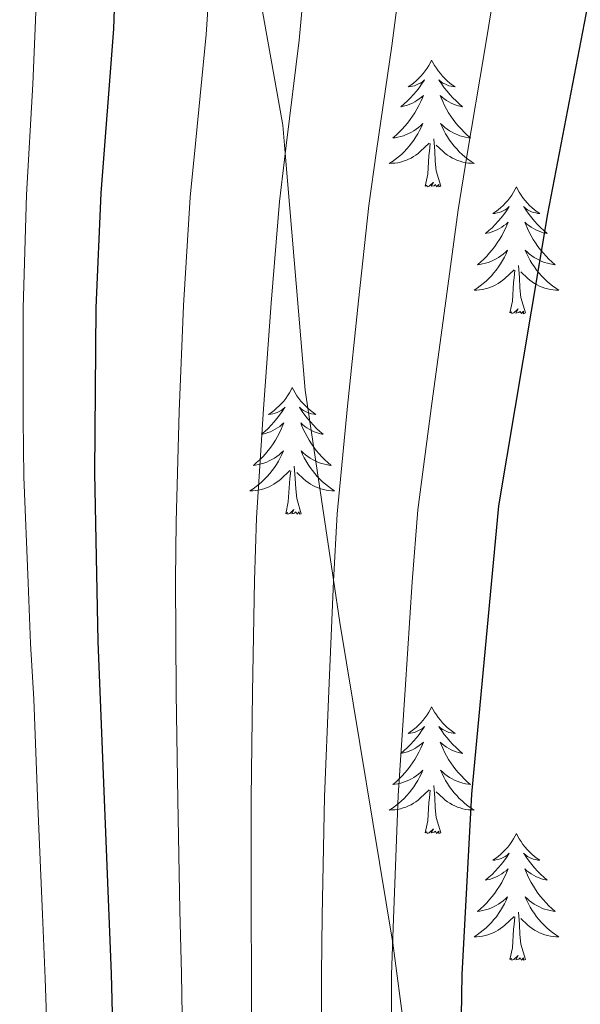
# Model space of a CAD drawing. Units: metres. Extents: x 622601 to 627110, y 4784667 to 4787718.
# Drawn here: x 625081 to 625134, y 4786842 to 4786935 of the extents above; entities that cross this region are included whole.
import ezdxf

# ---------------------------------------------------------------- set-up
doc = ezdxf.new("R2010")
doc.units = ezdxf.units.M
doc.header["$MEASUREMENT"] = 0
doc.linetypes.add('DGN Style 3', pattern=[1147.6976, 819.784, -327.9136])
for name, color, linetype, lineweight in [('Nivel 21', 7, 'Continuous', 0), ('Nivel 36', 7, 'Continuous', 0), ('Nivel 4', 7, 'Continuous', 0), ('Nivel 5', 7, 'Continuous', 0), ('Nivel 61', 7, 'Continuous', 0), ('Nivel 63', 7, 'Continuous', 0)]:
    doc.layers.add(name, color=color, linetype=linetype, lineweight=lineweight)

msp = doc.modelspace()

# ---------------------------------------------------------------- linework, layer by layer
at = {"layer": 'Nivel 21', "color": 250, "linetype": 'DGN Style 3', "lineweight": 0}
msp.add_polyline3d([(625103.15, 4786942.13, 733.52), (625106.22, 4786924.91, 734.79), (625106.44, 4786922.26, 735.01), (625108.31, 4786900, 737.5), (625110.98, 4786882.17, 740.01), (625111.58, 4786878.14, 740.59), (625116.55, 4786848, 745.01), (625116.63, 4786847.52, 745.08), (625119.94, 4786822.53, 748.48), (625121.97, 4786812.72, 749.75), (625122.49, 4786810.67, 750.01), (625126.89, 4786793.34, 751.87), (625128.73, 4786786.33, 752.44), (625129.98, 4786781.52, 752.77), (625134.04, 4786767.32, 753.48), (625135.23, 4786763.83, 753.59)], dxfattribs=at)
at = {"layer": 'Nivel 36', "color": 92, "linetype": 'Continuous', "lineweight": 0, "elevation": 0.01, "flags": 128}
for points in [[(625120.21, 4786931.02), (625120.1, 4786930.8), (625119.95, 4786930.53), (625119.78, 4786930.26), (625119.6, 4786930.01), (625119.41, 4786929.76), (625119.2, 4786929.52), (625118.98, 4786929.29), (625118.75, 4786929.08), (625118.51, 4786928.87), (625118.26, 4786928.68), (625118, 4786928.51), (625118.2, 4786928.53), (625118.4, 4786928.57), (625118.6, 4786928.62), (625118.79, 4786928.69), (625118.98, 4786928.78), (625119.16, 4786928.87), (625119.34, 4786928.99), (625119.54, 4786929.18), (625119.5, 4786929.11), (625119.27, 4786928.77), (625119.03, 4786928.43), (625118.77, 4786928.11), (625118.51, 4786927.79), (625118.23, 4786927.49), (625117.93, 4786927.19), (625117.63, 4786926.91), (625117.32, 4786926.64), (625117.44, 4786926.66), (625117.69, 4786926.72), (625117.93, 4786926.79), (625118.17, 4786926.88), (625118.4, 4786926.98), (625118.62, 4786927.1), (625118.83, 4786927.23), (625119.04, 4786927.38), (625119.24, 4786927.53), (625119.43, 4786927.7), (625119.34, 4786927.48), (625119.18, 4786927.12), (625119.01, 4786926.77), (625118.83, 4786926.42), (625118.63, 4786926.08), (625118.41, 4786925.75), (625118.19, 4786925.43), (625117.95, 4786925.11), (625117.7, 4786924.81), (625117.43, 4786924.52), (625117.16, 4786924.24), (625116.87, 4786923.97), (625116.57, 4786923.71), (625116.77, 4786923.73), (625117.04, 4786923.78), (625117.3, 4786923.85), (625117.56, 4786923.92), (625117.81, 4786924.02), (625118.06, 4786924.13), (625118.3, 4786924.25), (625118.54, 4786924.39), (625118.76, 4786924.54), (625118.98, 4786924.7), (625119.18, 4786924.88), (625119.38, 4786925.07), (625119.24, 4786924.74)], [(625120.21, 4786931.02), (625120.33, 4786930.8), (625120.48, 4786930.53), (625120.65, 4786930.26), (625120.83, 4786930.01), (625121.03, 4786929.76), (625121.23, 4786929.52), (625121.45, 4786929.29), (625121.68, 4786929.08), (625121.92, 4786928.87), (625122.17, 4786928.68), (625122.43, 4786928.51), (625122.23, 4786928.53), (625122.03, 4786928.57), (625121.83, 4786928.62), (625121.64, 4786928.69), (625121.45, 4786928.78), (625121.27, 4786928.87), (625121.09, 4786928.99), (625120.89, 4786929.18), (625120.93, 4786929.11), (625121.16, 4786928.77), (625121.4, 4786928.43), (625121.66, 4786928.11), (625121.93, 4786927.79), (625122.21, 4786927.49), (625122.5, 4786927.19), (625122.8, 4786926.91), (625123.11, 4786926.64), (625122.99, 4786926.66), (625122.74, 4786926.72), (625122.5, 4786926.79), (625122.27, 4786926.88), (625122.03, 4786926.98), (625121.81, 4786927.1), (625121.59, 4786927.23), (625121.39, 4786927.38), (625121.19, 4786927.53), (625121, 4786927.7), (625121.09, 4786927.48), (625121.25, 4786927.12), (625121.42, 4786926.77), (625121.6, 4786926.42), (625121.8, 4786926.08), (625122.02, 4786925.75), (625122.24, 4786925.43), (625122.48, 4786925.11), (625122.73, 4786924.81), (625123, 4786924.52), (625123.27, 4786924.24), (625123.56, 4786923.97), (625123.86, 4786923.71), (625123.66, 4786923.73), (625123.39, 4786923.78), (625123.13, 4786923.84), (625122.87, 4786923.92), (625122.62, 4786924.02), (625122.37, 4786924.13), (625122.13, 4786924.25), (625121.89, 4786924.39), (625121.67, 4786924.54), (625121.45, 4786924.7), (625121.25, 4786924.88), (625121.05, 4786925.06), (625121.19, 4786924.74)], [(625119.24, 4786924.74), (625119.08, 4786924.42), (625118.91, 4786924.1), (625118.73, 4786923.8), (625118.53, 4786923.5), (625118.32, 4786923.21), (625118.1, 4786922.93), (625117.87, 4786922.67), (625117.62, 4786922.41), (625117.36, 4786922.16), (625117.09, 4786921.93), (625116.81, 4786921.71), (625116.53, 4786921.5), (625116.23, 4786921.31), (625116.5, 4786921.32), (625116.76, 4786921.34), (625117.03, 4786921.38), (625117.28, 4786921.44), (625117.54, 4786921.51), (625117.79, 4786921.6), (625118.03, 4786921.7), (625118.27, 4786921.82), (625118.5, 4786921.95), (625118.72, 4786922.09), (625118.94, 4786922.25), (625119.14, 4786922.42), (625119.99, 4786923.22)], [(625121.19, 4786924.74), (625121.35, 4786924.42), (625121.52, 4786924.1), (625121.7, 4786923.8), (625121.9, 4786923.5), (625122.11, 4786923.21), (625122.33, 4786922.93), (625122.56, 4786922.67), (625122.81, 4786922.41), (625123.07, 4786922.16), (625123.34, 4786921.93), (625123.62, 4786921.71), (625123.91, 4786921.5), (625124.19, 4786921.31), (625123.93, 4786921.32), (625123.67, 4786921.34), (625123.41, 4786921.38), (625123.15, 4786921.44), (625122.89, 4786921.51), (625122.64, 4786921.6), (625122.4, 4786921.7), (625122.16, 4786921.82), (625121.93, 4786921.95), (625121.71, 4786922.09), (625121.49, 4786922.25), (625121.29, 4786922.42), (625120.63, 4786923.04)], [(625119.6, 4786919.17), (625119.84, 4786920.29), (625119.95, 4786922.03), (625120, 4786922.46), (625120.07, 4786923.19)], [(625121.07, 4786919.17), (625120.64, 4786920.61), (625120.55, 4786921.51), (625120.5, 4786922.46), (625120.4, 4786923.63)], [(625121.07, 4786919.17), (625120.89, 4786919.1), (625120.87, 4786919.34), (625120.68, 4786919.12), (625120.56, 4786919.32), (625120.44, 4786919.21), (625120.17, 4786919.16), (625120.37, 4786919.55), (625119.98, 4786919.17), (625119.79, 4786919.12), (625119.75, 4786919.28), (625119.6, 4786919.17)], [(625128.17, 4786919.1), (625128.06, 4786918.88), (625127.91, 4786918.61), (625127.74, 4786918.34), (625127.56, 4786918.09), (625127.37, 4786917.84), (625127.16, 4786917.6), (625126.94, 4786917.37), (625126.71, 4786917.16), (625126.47, 4786916.95), (625126.22, 4786916.76), (625125.96, 4786916.59), (625126.16, 4786916.61), (625126.36, 4786916.65), (625126.56, 4786916.7), (625126.75, 4786916.77), (625126.94, 4786916.86), (625127.12, 4786916.95), (625127.3, 4786917.07), (625127.5, 4786917.26), (625127.46, 4786917.19), (625127.23, 4786916.85), (625126.99, 4786916.51), (625126.73, 4786916.19), (625126.47, 4786915.87), (625126.19, 4786915.57), (625125.89, 4786915.27), (625125.59, 4786914.99), (625125.28, 4786914.72), (625125.4, 4786914.74), (625125.65, 4786914.8), (625125.89, 4786914.87), (625126.13, 4786914.96), (625126.36, 4786915.06), (625126.58, 4786915.18), (625126.79, 4786915.31), (625127, 4786915.46), (625127.2, 4786915.61), (625127.39, 4786915.78), (625127.3, 4786915.56), (625127.14, 4786915.2), (625126.97, 4786914.85), (625126.79, 4786914.5), (625126.59, 4786914.16), (625126.37, 4786913.83), (625126.15, 4786913.51), (625125.91, 4786913.19), (625125.66, 4786912.89), (625125.39, 4786912.6), (625125.12, 4786912.32), (625124.83, 4786912.05), (625124.53, 4786911.79), (625124.73, 4786911.81), (625125, 4786911.86), (625125.26, 4786911.93), (625125.52, 4786912), (625125.77, 4786912.1), (625126.02, 4786912.21), (625126.26, 4786912.33), (625126.5, 4786912.47), (625126.72, 4786912.62), (625126.94, 4786912.78), (625127.14, 4786912.96), (625127.34, 4786913.15), (625127.2, 4786912.82)], [(625128.17, 4786919.1), (625128.29, 4786918.88), (625128.44, 4786918.61), (625128.61, 4786918.34), (625128.79, 4786918.09), (625128.99, 4786917.84), (625129.19, 4786917.6), (625129.41, 4786917.37), (625129.64, 4786917.16), (625129.88, 4786916.95), (625130.13, 4786916.76), (625130.39, 4786916.59), (625130.19, 4786916.61), (625129.99, 4786916.65), (625129.79, 4786916.7), (625129.6, 4786916.77), (625129.41, 4786916.86), (625129.23, 4786916.95), (625129.05, 4786917.07), (625128.85, 4786917.26), (625128.89, 4786917.19), (625129.12, 4786916.85), (625129.36, 4786916.51), (625129.62, 4786916.19), (625129.89, 4786915.87), (625130.17, 4786915.57), (625130.46, 4786915.27), (625130.76, 4786914.99), (625131.07, 4786914.72), (625130.95, 4786914.74), (625130.7, 4786914.8), (625130.46, 4786914.87), (625130.23, 4786914.96), (625129.99, 4786915.06), (625129.77, 4786915.18), (625129.55, 4786915.31), (625129.35, 4786915.46), (625129.15, 4786915.61), (625128.96, 4786915.78), (625129.05, 4786915.56), (625129.21, 4786915.2), (625129.38, 4786914.85), (625129.56, 4786914.5), (625129.76, 4786914.16), (625129.98, 4786913.83), (625130.2, 4786913.51), (625130.44, 4786913.19), (625130.69, 4786912.89), (625130.96, 4786912.6), (625131.23, 4786912.32), (625131.52, 4786912.05), (625131.82, 4786911.79), (625131.62, 4786911.81), (625131.35, 4786911.86), (625131.09, 4786911.93), (625130.83, 4786912), (625130.58, 4786912.1), (625130.33, 4786912.21), (625130.09, 4786912.33), (625129.85, 4786912.47), (625129.63, 4786912.62), (625129.41, 4786912.78), (625129.21, 4786912.96), (625129.01, 4786913.15), (625129.15, 4786912.82)], [(625127.2, 4786912.82), (625127.04, 4786912.5), (625126.87, 4786912.18), (625126.69, 4786911.88), (625126.49, 4786911.58), (625126.28, 4786911.29), (625126.06, 4786911.01), (625125.83, 4786910.75), (625125.58, 4786910.49), (625125.32, 4786910.24), (625125.05, 4786910.01), (625124.77, 4786909.79), (625124.49, 4786909.58), (625124.19, 4786909.39), (625124.46, 4786909.4), (625124.72, 4786909.42), (625124.99, 4786909.46), (625125.24, 4786909.52), (625125.5, 4786909.59), (625125.75, 4786909.68), (625125.99, 4786909.78), (625126.23, 4786909.9), (625126.46, 4786910.03), (625126.68, 4786910.17), (625126.9, 4786910.33), (625127.1, 4786910.5), (625127.95, 4786911.3)], [(625129.15, 4786912.82), (625129.31, 4786912.5), (625129.48, 4786912.18), (625129.66, 4786911.88), (625129.86, 4786911.58), (625130.07, 4786911.29), (625130.29, 4786911.01), (625130.52, 4786910.75), (625130.77, 4786910.49), (625131.03, 4786910.24), (625131.3, 4786910.01), (625131.58, 4786909.79), (625131.87, 4786909.58), (625132.15, 4786909.39), (625131.89, 4786909.4), (625131.63, 4786909.42), (625131.37, 4786909.46), (625131.11, 4786909.52), (625130.85, 4786909.59), (625130.6, 4786909.68), (625130.36, 4786909.78), (625130.12, 4786909.9), (625129.89, 4786910.03), (625129.67, 4786910.17), (625129.45, 4786910.33), (625129.25, 4786910.5), (625128.59, 4786911.12)], [(625129.03, 4786907.25), (625128.6, 4786908.69), (625128.51, 4786909.6), (625128.46, 4786910.55), (625128.36, 4786911.71)], [(625127.56, 4786907.25), (625127.8, 4786908.37), (625127.91, 4786910.11), (625127.96, 4786910.55), (625128.03, 4786911.27)], [(625129.03, 4786907.25), (625128.85, 4786907.18), (625128.83, 4786907.42), (625128.64, 4786907.2), (625128.52, 4786907.4), (625128.4, 4786907.3), (625128.13, 4786907.24), (625128.33, 4786907.63), (625127.94, 4786907.25), (625127.75, 4786907.2), (625127.71, 4786907.36), (625127.56, 4786907.25)], [(625107.11, 4786900.23), (625107, 4786900.02), (625106.84, 4786899.74), (625106.67, 4786899.47), (625106.49, 4786899.22), (625106.3, 4786898.97), (625106.09, 4786898.73), (625105.87, 4786898.51), (625105.64, 4786898.29), (625105.4, 4786898.09), (625105.15, 4786897.9), (625104.89, 4786897.72), (625105.09, 4786897.74), (625105.29, 4786897.78), (625105.49, 4786897.83), (625105.69, 4786897.9), (625105.87, 4786897.99), (625106.06, 4786898.09), (625106.23, 4786898.2), (625106.43, 4786898.39), (625106.39, 4786898.33), (625106.16, 4786897.98), (625105.92, 4786897.64), (625105.67, 4786897.32), (625105.4, 4786897), (625105.12, 4786896.7), (625104.83, 4786896.4), (625104.52, 4786896.12), (625104.21, 4786895.85), (625104.33, 4786895.87), (625104.58, 4786895.93), (625104.82, 4786896), (625105.06, 4786896.09), (625105.29, 4786896.19), (625105.51, 4786896.31), (625105.73, 4786896.44), (625105.93, 4786896.59), (625106.13, 4786896.75), (625106.32, 4786896.91), (625106.23, 4786896.69), (625106.07, 4786896.33), (625105.9, 4786895.98), (625105.72, 4786895.63), (625105.52, 4786895.29), (625105.31, 4786894.96), (625105.08, 4786894.64), (625104.84, 4786894.33), (625104.59, 4786894.02), (625104.33, 4786893.73), (625104.05, 4786893.45), (625103.76, 4786893.18), (625103.47, 4786892.92), (625103.66, 4786892.95), (625103.93, 4786892.99), (625104.19, 4786893.06), (625104.45, 4786893.14), (625104.71, 4786893.23), (625104.95, 4786893.34), (625105.19, 4786893.46), (625105.43, 4786893.6), (625105.65, 4786893.75), (625105.87, 4786893.91), (625106.08, 4786894.09), (625106.27, 4786894.28), (625106.13, 4786893.95)], [(625107.11, 4786900.23), (625107.22, 4786900.02), (625107.37, 4786899.74), (625107.54, 4786899.47), (625107.72, 4786899.22), (625107.92, 4786898.97), (625108.12, 4786898.73), (625108.34, 4786898.51), (625108.57, 4786898.29), (625108.81, 4786898.09), (625109.06, 4786897.9), (625109.32, 4786897.72), (625109.13, 4786897.74), (625108.92, 4786897.78), (625108.72, 4786897.83), (625108.53, 4786897.9), (625108.34, 4786897.99), (625108.16, 4786898.09), (625107.98, 4786898.2), (625107.78, 4786898.39), (625107.82, 4786898.33), (625108.05, 4786897.98), (625108.29, 4786897.64), (625108.55, 4786897.32), (625108.82, 4786897), (625109.1, 4786896.7), (625109.39, 4786896.4), (625109.69, 4786896.12), (625110.01, 4786895.85), (625109.88, 4786895.87), (625109.63, 4786895.93), (625109.39, 4786896), (625109.16, 4786896.09), (625108.93, 4786896.19), (625108.7, 4786896.31), (625108.49, 4786896.44), (625108.28, 4786896.59), (625108.08, 4786896.75), (625107.9, 4786896.91), (625107.98, 4786896.69), (625108.14, 4786896.33), (625108.31, 4786895.98), (625108.5, 4786895.63), (625108.7, 4786895.29), (625108.91, 4786894.96), (625109.13, 4786894.64), (625109.37, 4786894.33), (625109.63, 4786894.02), (625109.89, 4786893.73), (625110.16, 4786893.45), (625110.45, 4786893.18), (625110.75, 4786892.92), (625110.55, 4786892.95), (625110.29, 4786892.99), (625110.02, 4786893.06), (625109.76, 4786893.14), (625109.51, 4786893.23), (625109.26, 4786893.34), (625109.02, 4786893.46), (625108.79, 4786893.6), (625108.56, 4786893.75), (625108.34, 4786893.91), (625108.14, 4786894.09), (625107.94, 4786894.28), (625108.08, 4786893.95)], [(625106.13, 4786893.95), (625105.97, 4786893.63), (625105.81, 4786893.31), (625105.62, 4786893.01), (625105.43, 4786892.71), (625105.22, 4786892.43), (625104.99, 4786892.15), (625104.76, 4786891.88), (625104.51, 4786891.62), (625104.25, 4786891.38), (625103.99, 4786891.14), (625103.71, 4786890.92), (625103.42, 4786890.71), (625103.13, 4786890.52), (625103.39, 4786890.53), (625103.65, 4786890.55), (625103.92, 4786890.59), (625104.18, 4786890.65), (625104.43, 4786890.72), (625104.68, 4786890.81), (625104.93, 4786890.91), (625105.16, 4786891.03), (625105.39, 4786891.16), (625105.61, 4786891.31), (625105.83, 4786891.46), (625106.03, 4786891.63), (625106.88, 4786892.43)], [(625108.08, 4786893.95), (625108.24, 4786893.63), (625108.41, 4786893.31), (625108.59, 4786893.01), (625108.79, 4786892.71), (625109, 4786892.43), (625109.22, 4786892.15), (625109.46, 4786891.88), (625109.7, 4786891.62), (625109.96, 4786891.38), (625110.23, 4786891.14), (625110.51, 4786890.92), (625110.8, 4786890.71), (625111.09, 4786890.52), (625110.82, 4786890.53), (625110.56, 4786890.55), (625110.3, 4786890.59), (625110.04, 4786890.65), (625109.78, 4786890.72), (625109.53, 4786890.81), (625109.29, 4786890.91), (625109.05, 4786891.03), (625108.82, 4786891.16), (625108.6, 4786891.31), (625108.39, 4786891.46), (625108.18, 4786891.63), (625107.53, 4786892.25)], [(625106.49, 4786888.38), (625106.73, 4786889.5), (625106.85, 4786891.24), (625106.89, 4786891.68), (625106.96, 4786892.4)], [(625107.96, 4786888.38), (625107.53, 4786889.82), (625107.44, 4786890.73), (625107.39, 4786891.68), (625107.29, 4786892.84)], [(625107.96, 4786888.38), (625107.78, 4786888.32), (625107.77, 4786888.55), (625107.57, 4786888.33), (625107.45, 4786888.54), (625107.33, 4786888.43), (625107.06, 4786888.37), (625107.26, 4786888.77), (625106.87, 4786888.39), (625106.69, 4786888.33), (625106.65, 4786888.49), (625106.49, 4786888.38)], [(625120.21, 4786870.22), (625120.1, 4786870.01), (625119.95, 4786869.73), (625119.78, 4786869.46), (625119.6, 4786869.21), (625119.41, 4786868.96), (625119.2, 4786868.72), (625118.98, 4786868.49), (625118.75, 4786868.28), (625118.51, 4786868.08), (625118.26, 4786867.89), (625118, 4786867.71), (625118.2, 4786867.73), (625118.4, 4786867.77), (625118.6, 4786867.82), (625118.79, 4786867.89), (625118.98, 4786867.98), (625119.16, 4786868.08), (625119.34, 4786868.19), (625119.54, 4786868.38), (625119.5, 4786868.31), (625119.27, 4786867.97), (625119.03, 4786867.63), (625118.77, 4786867.31), (625118.51, 4786866.99), (625118.23, 4786866.69), (625117.93, 4786866.39), (625117.63, 4786866.11), (625117.32, 4786865.84), (625117.44, 4786865.86), (625117.69, 4786865.92), (625117.93, 4786865.99), (625118.17, 4786866.08), (625118.4, 4786866.18), (625118.62, 4786866.3), (625118.83, 4786866.43), (625119.04, 4786866.58), (625119.24, 4786866.73), (625119.43, 4786866.9), (625119.34, 4786866.68), (625119.18, 4786866.32), (625119.01, 4786865.97), (625118.83, 4786865.62), (625118.63, 4786865.28), (625118.41, 4786864.95), (625118.19, 4786864.63), (625117.95, 4786864.31), (625117.7, 4786864.01), (625117.43, 4786863.72), (625117.16, 4786863.44), (625116.87, 4786863.17), (625116.57, 4786862.91), (625116.77, 4786862.94), (625117.04, 4786862.98), (625117.3, 4786863.05), (625117.56, 4786863.13), (625117.81, 4786863.22), (625118.06, 4786863.33), (625118.3, 4786863.45), (625118.54, 4786863.59), (625118.76, 4786863.74), (625118.98, 4786863.9), (625119.18, 4786864.08), (625119.38, 4786864.27), (625119.24, 4786863.94)], [(625120.21, 4786870.22), (625120.33, 4786870.01), (625120.48, 4786869.73), (625120.65, 4786869.46), (625120.83, 4786869.21), (625121.03, 4786868.96), (625121.23, 4786868.72), (625121.45, 4786868.49), (625121.68, 4786868.28), (625121.92, 4786868.08), (625122.17, 4786867.89), (625122.43, 4786867.71), (625122.23, 4786867.73), (625122.03, 4786867.77), (625121.83, 4786867.82), (625121.64, 4786867.89), (625121.45, 4786867.98), (625121.27, 4786868.08), (625121.09, 4786868.19), (625120.89, 4786868.38), (625120.93, 4786868.31), (625121.16, 4786867.97), (625121.4, 4786867.63), (625121.66, 4786867.31), (625121.93, 4786866.99), (625122.21, 4786866.69), (625122.5, 4786866.39), (625122.8, 4786866.11), (625123.11, 4786865.84), (625122.99, 4786865.86), (625122.74, 4786865.92), (625122.5, 4786865.99), (625122.27, 4786866.08), (625122.03, 4786866.18), (625121.81, 4786866.3), (625121.59, 4786866.43), (625121.39, 4786866.58), (625121.19, 4786866.73), (625121, 4786866.9), (625121.09, 4786866.68), (625121.25, 4786866.32), (625121.42, 4786865.97), (625121.6, 4786865.62), (625121.8, 4786865.28), (625122.02, 4786864.95), (625122.24, 4786864.63), (625122.48, 4786864.31), (625122.73, 4786864.01), (625123, 4786863.72), (625123.27, 4786863.44), (625123.56, 4786863.17), (625123.86, 4786862.91), (625123.66, 4786862.94), (625123.39, 4786862.98), (625123.13, 4786863.05), (625122.87, 4786863.13), (625122.62, 4786863.22), (625122.37, 4786863.33), (625122.13, 4786863.45), (625121.89, 4786863.59), (625121.67, 4786863.74), (625121.45, 4786863.9), (625121.25, 4786864.08), (625121.05, 4786864.27), (625121.19, 4786863.94)], [(625119.24, 4786863.94), (625119.08, 4786863.62), (625118.91, 4786863.3), (625118.73, 4786863), (625118.53, 4786862.7), (625118.32, 4786862.41), (625118.1, 4786862.14), (625117.87, 4786861.87), (625117.62, 4786861.61), (625117.36, 4786861.37), (625117.09, 4786861.13), (625116.81, 4786860.91), (625116.53, 4786860.7), (625116.23, 4786860.51), (625116.5, 4786860.52), (625116.76, 4786860.54), (625117.03, 4786860.58), (625117.28, 4786860.64), (625117.54, 4786860.71), (625117.79, 4786860.8), (625118.03, 4786860.9), (625118.27, 4786861.02), (625118.5, 4786861.15), (625118.72, 4786861.29), (625118.94, 4786861.45), (625119.14, 4786861.62), (625119.99, 4786862.42)], [(625121.19, 4786863.94), (625121.35, 4786863.62), (625121.52, 4786863.3), (625121.7, 4786863), (625121.9, 4786862.7), (625122.11, 4786862.41), (625122.33, 4786862.14), (625122.56, 4786861.87), (625122.81, 4786861.61), (625123.07, 4786861.37), (625123.34, 4786861.13), (625123.62, 4786860.91), (625123.91, 4786860.7), (625124.19, 4786860.51), (625123.93, 4786860.52), (625123.67, 4786860.54), (625123.41, 4786860.58), (625123.15, 4786860.64), (625122.89, 4786860.71), (625122.64, 4786860.8), (625122.4, 4786860.9), (625122.16, 4786861.02), (625121.93, 4786861.15), (625121.71, 4786861.29), (625121.49, 4786861.45), (625121.29, 4786861.62), (625120.63, 4786862.24)], [(625121.07, 4786858.37), (625120.64, 4786859.81), (625120.55, 4786860.72), (625120.5, 4786861.67), (625120.4, 4786862.83)], [(625119.6, 4786858.37), (625119.84, 4786859.49), (625119.95, 4786861.23), (625120, 4786861.67), (625120.07, 4786862.39)], [(625121.07, 4786858.37), (625120.89, 4786858.31), (625120.87, 4786858.54), (625120.68, 4786858.32), (625120.56, 4786858.53), (625120.44, 4786858.42), (625120.17, 4786858.36), (625120.37, 4786858.76), (625119.98, 4786858.38), (625119.79, 4786858.32), (625119.75, 4786858.48), (625119.6, 4786858.37)], [(625128.18, 4786858.31), (625128.07, 4786858.09), (625127.91, 4786857.81), (625127.74, 4786857.55), (625127.56, 4786857.29), (625127.37, 4786857.04), (625127.16, 4786856.8), (625126.94, 4786856.58), (625126.71, 4786856.36), (625126.47, 4786856.16), (625126.22, 4786855.97), (625125.96, 4786855.79), (625126.16, 4786855.81), (625126.36, 4786855.85), (625126.56, 4786855.9), (625126.75, 4786855.97), (625126.94, 4786856.06), (625127.13, 4786856.16), (625127.3, 4786856.27), (625127.5, 4786856.46), (625127.46, 4786856.39), (625127.23, 4786856.05), (625126.99, 4786855.71), (625126.73, 4786855.39), (625126.47, 4786855.07), (625126.19, 4786854.77), (625125.89, 4786854.47), (625125.59, 4786854.19), (625125.28, 4786853.92), (625125.4, 4786853.94), (625125.65, 4786854), (625125.89, 4786854.07), (625126.13, 4786854.16), (625126.36, 4786854.26), (625126.58, 4786854.38), (625126.8, 4786854.51), (625127, 4786854.66), (625127.2, 4786854.81), (625127.39, 4786854.99), (625127.3, 4786854.76), (625127.14, 4786854.4), (625126.97, 4786854.05), (625126.79, 4786853.7), (625126.59, 4786853.36), (625126.37, 4786853.03), (625126.15, 4786852.71), (625125.91, 4786852.4), (625125.66, 4786852.09), (625125.39, 4786851.8), (625125.12, 4786851.52), (625124.83, 4786851.25), (625124.53, 4786850.99), (625124.73, 4786851.02), (625125, 4786851.06), (625125.26, 4786851.13), (625125.52, 4786851.21), (625125.77, 4786851.3), (625126.02, 4786851.41), (625126.26, 4786851.53), (625126.5, 4786851.67), (625126.72, 4786851.82), (625126.94, 4786851.98), (625127.15, 4786852.16), (625127.34, 4786852.35), (625127.2, 4786852.02)], [(625128.18, 4786858.31), (625128.29, 4786858.09), (625128.44, 4786857.81), (625128.61, 4786857.55), (625128.79, 4786857.29), (625128.99, 4786857.04), (625129.19, 4786856.8), (625129.41, 4786856.58), (625129.64, 4786856.36), (625129.88, 4786856.16), (625130.13, 4786855.97), (625130.39, 4786855.79), (625130.19, 4786855.81), (625129.99, 4786855.85), (625129.79, 4786855.9), (625129.6, 4786855.97), (625129.41, 4786856.06), (625129.23, 4786856.16), (625129.05, 4786856.27), (625128.85, 4786856.46), (625128.89, 4786856.39), (625129.12, 4786856.05), (625129.36, 4786855.71), (625129.62, 4786855.39), (625129.89, 4786855.07), (625130.17, 4786854.77), (625130.46, 4786854.47), (625130.76, 4786854.19), (625131.07, 4786853.92), (625130.95, 4786853.94), (625130.7, 4786854), (625130.46, 4786854.07), (625130.23, 4786854.16), (625129.99, 4786854.26), (625129.77, 4786854.38), (625129.56, 4786854.51), (625129.35, 4786854.66), (625129.15, 4786854.81), (625128.97, 4786854.99), (625129.05, 4786854.76), (625129.21, 4786854.4), (625129.38, 4786854.05), (625129.57, 4786853.7), (625129.77, 4786853.36), (625129.98, 4786853.03), (625130.2, 4786852.71), (625130.44, 4786852.4), (625130.69, 4786852.09), (625130.96, 4786851.8), (625131.23, 4786851.52), (625131.52, 4786851.25), (625131.82, 4786850.99), (625131.62, 4786851.02), (625131.35, 4786851.06), (625131.09, 4786851.13), (625130.83, 4786851.21), (625130.58, 4786851.3), (625130.33, 4786851.41), (625130.09, 4786851.53), (625129.85, 4786851.67), (625129.63, 4786851.82), (625129.41, 4786851.98), (625129.21, 4786852.16), (625129.01, 4786852.35), (625129.15, 4786852.02)], [(625127.2, 4786852.02), (625127.04, 4786851.7), (625126.87, 4786851.39), (625126.69, 4786851.08), (625126.49, 4786850.78), (625126.29, 4786850.49), (625126.06, 4786850.22), (625125.83, 4786849.95), (625125.58, 4786849.69), (625125.32, 4786849.45), (625125.05, 4786849.21), (625124.77, 4786848.99), (625124.49, 4786848.78), (625124.2, 4786848.59), (625124.46, 4786848.6), (625124.72, 4786848.62), (625124.99, 4786848.66), (625125.25, 4786848.72), (625125.5, 4786848.79), (625125.75, 4786848.88), (625125.99, 4786848.98), (625126.23, 4786849.1), (625126.46, 4786849.23), (625126.68, 4786849.37), (625126.9, 4786849.53), (625127.1, 4786849.7), (625127.95, 4786850.5)], [(625129.15, 4786852.02), (625129.31, 4786851.7), (625129.48, 4786851.38), (625129.66, 4786851.08), (625129.86, 4786850.78), (625130.07, 4786850.49), (625130.29, 4786850.22), (625130.53, 4786849.95), (625130.77, 4786849.69), (625131.03, 4786849.45), (625131.3, 4786849.21), (625131.58, 4786848.99), (625131.87, 4786848.78), (625132.16, 4786848.59), (625131.89, 4786848.6), (625131.63, 4786848.62), (625131.37, 4786848.66), (625131.11, 4786848.72), (625130.85, 4786848.79), (625130.6, 4786848.88), (625130.36, 4786848.98), (625130.12, 4786849.1), (625129.89, 4786849.23), (625129.67, 4786849.37), (625129.45, 4786849.53), (625129.25, 4786849.7), (625128.59, 4786850.32)], [(625129.03, 4786846.45), (625128.6, 4786847.89), (625128.51, 4786848.8), (625128.46, 4786849.75), (625128.36, 4786850.91)], [(625127.56, 4786846.45), (625127.8, 4786847.57), (625127.91, 4786849.31), (625127.96, 4786849.75), (625128.03, 4786850.47)], [(625129.03, 4786846.45), (625128.85, 4786846.39), (625128.83, 4786846.62), (625128.64, 4786846.4), (625128.52, 4786846.61), (625128.4, 4786846.5), (625128.13, 4786846.44), (625128.33, 4786846.84), (625127.94, 4786846.46), (625127.75, 4786846.4), (625127.71, 4786846.56), (625127.56, 4786846.45)]]:
    msp.add_lwpolyline(points, dxfattribs=at)
at = {"layer": 'Nivel 4', "color": 36, "linetype": 'Continuous', "lineweight": 30, "flags": 128}
for points, elevation in [([(625134.75, 4787086.7), (625128.3, 4787078.74), (625118.55, 4787060.22), (625110.55, 4787040.68), (625099.28, 4787006.47), (625096.3, 4786991.03), (625090.66, 4786944.26), (625090.31, 4786933.98), (625089.11, 4786918.52)], 725.01), ([(625137.51, 4786950.02), (625131.09, 4786916.57), (625126.49, 4786889.12), (625123.96, 4786862), (625123.04, 4786845.04), (625122.41, 4786806.15), (625122.91, 4786794.91), (625123.44, 4786789.23), (625124.37, 4786784.25), (625126.93, 4786773.75), (625131.95, 4786758.57), (625136.03, 4786748.65)], 750.01), ([(625089.11, 4786918.52), (625088.65, 4786907.73), (625088.51, 4786892.23), (625088.82, 4786876.35), (625090.1, 4786845.11), (625090.89, 4786813.13), (625092.09, 4786797.49), (625093.95, 4786787.31), (625096.48, 4786777.14), (625099.89, 4786767.43), (625105.73, 4786752.99), (625115.04, 4786734.01)], 725.01)]:
    msp.add_lwpolyline(points, dxfattribs=dict(at, elevation=elevation))
at = {"layer": 'Nivel 5', "color": 36, "linetype": 'Continuous', "lineweight": 0, "flags": 128}
for points, elevation in [([(625109.88, 4786820.73), (625109.88, 4786830.73), (625109.88, 4786835.73), (625109.87, 4786845.07), (625109.92, 4786850.57), (625110.15, 4786861.75), (625110.54, 4786871.72), (625110.97, 4786882.04), (625111.33, 4786888.37), (625112.31, 4786898.48), (625113.34, 4786908.4), (625114.3, 4786917.35), (625115.03, 4786922.49), (625116.47, 4786932.37), (625117.11, 4786937.43), (625118.09, 4786945.2), (625119.35, 4786952.52), (625121.54, 4786963.03), (625124.07, 4786972.78), (625127.36, 4786982.23), (625129.81, 4786988.99), (625130.72, 4786990.1), (625138.67, 4787006.82)], 740.01), ([(625083.35, 4786945.02), (625082.96, 4786934.74), (625082.71, 4786928.75), (625082.12, 4786918.37), (625081.81, 4786907.74), (625081.81, 4786897.24), (625081.89, 4786891.85), (625082.28, 4786881.87), (625082.49, 4786876.17), (625082.81, 4786870.93), (625083.21, 4786860.93), (625083.62, 4786850.7), (625083.89, 4786844.69), (625084.22, 4786834.7)], 720.01), ([(625112.74, 4786750.52), (625108.67, 4786760.14), (625106.8, 4786764.99), (625103.39, 4786774.79), (625100.81, 4786783.81), (625099.74, 4786788.83), (625098.93, 4786794.04), (625097.81, 4786803.76), (625097.23, 4786813.74), (625097.11, 4786820.32), (625097.02, 4786825.32), (625096.86, 4786835.32), (625096.69, 4786845.1), (625096.54, 4786851.11), (625096.34, 4786861.49), (625096.2, 4786871.48), (625096.13, 4786882.17), (625096.19, 4786887.61), (625096.48, 4786897.98), (625096.88, 4786907.95), (625097.51, 4786918.13), (625098.03, 4786923.5), (625099.03, 4786933.44), (625099.36, 4786938.65)], 730.01), ([(625103.29, 4786838.53), (625103.28, 4786845.08), (625103.23, 4786850.84), (625103.25, 4786861.62), (625103.37, 4786871.6), (625103.55, 4786882.11), (625103.76, 4786887.99), (625104.39, 4786898.23), (625105.11, 4786908.18), (625105.9, 4786917.74), (625106.53, 4786923), (625107.75, 4786932.91), (625108.24, 4786938.04)], 735.01), ([(625116.39, 4786835.94), (625116.45, 4786845.05), (625116.62, 4786850.3), (625117.05, 4786861.87), (625117.71, 4786871.83), (625118.39, 4786881.98), (625118.91, 4786888.75), (625120.22, 4786898.73), (625121.56, 4786908.62), (625122.69, 4786916.96), (625123.53, 4786921.98), (625125.19, 4786931.83), (625125.99, 4786936.82)], 745.01)]:
    msp.add_lwpolyline(points, dxfattribs=dict(at, elevation=elevation))
at = {"layer": 'Nivel 61', "color": 250, "linetype": 'Continuous', "lineweight": 0}
msp.add_3dface([(623499.02, 4787390.44, 0.01), (626882.71, 4787452.8, 0.01), (626925.9, 4785139.17, 0.01), (623541.08, 4785076.81, 0.01)], dxfattribs=at)
at = {"layer": 'Nivel 63', "color": 7, "linetype": 'Continuous', "lineweight": 0}
msp.add_3dface([(622656.08, 4784666.68, -0.24), (622601.36, 4787636.21, -0.24), (627055.65, 4787718.29, -0.24), (627110.36, 4784748.74, -0.24)], dxfattribs=at)

doc.saveas('drawing.dxf')
